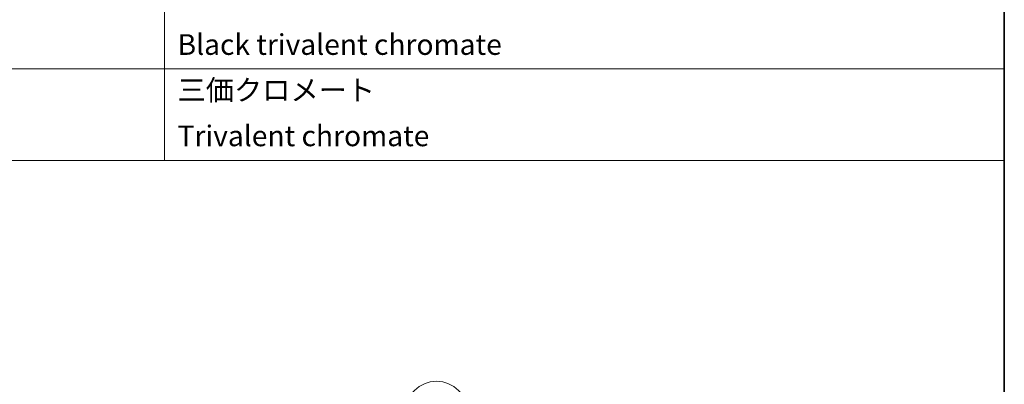
# Model space of a CAD drawing. Units: millimetres. Extents: x 87 to 12073, y -1409 to 1874.
# Drawn here: x 1861 to 2433, y 1039 to 1251 of the extents above; entities that cross this region are included whole.
import ezdxf

# ---------------------------------------------------------------- set-up
doc = ezdxf.new("R2010")
doc.units = ezdxf.units.MM
doc.header["$LTSCALE"] = 6
doc.layers.add('Border (ISO)', color=7, linetype='Continuous', lineweight=35)
doc.layers.add('Symbol (ISO)', color=7, linetype='Continuous', lineweight=18)
doc.layers.add('Symbol (TK)', color=100, linetype='Continuous', lineweight=18, true_color=0x00ff3f)
doc.styles.add('Note Text (TK2)', font='txt')

# ---------------------------------------------------------------- blocks, each defined once
blk = doc.blocks.new('図面枠 tk図枠')
at = {"layer": 'Border (ISO)'}
blk.add_line((405.5, 289), (405.5, 8), dxfattribs=at)
blk = doc.blocks.new('バルーン10')
at = {"layer": 'Symbol (TK)', "color": 100, "true_color": 0x00ff40}
for p, q in [((347.399, 164.393), (349.196, 167.873)), ((346.955, 164.623), (346.252, 162.172)), ((347.399, 164.393), (346.252, 162.172)), ((346.252, 162.172), (347.843, 164.164))]:
    blk.add_line(p, q, dxfattribs=at)
at = {"layer": 'Symbol (TK)'}
blk.add_circle((350.568, 170.531), 3, dxfattribs=at)
at = {"layer": 'Symbol (TK)', "color": 7, "insert": (350.568, 170.525), "char_height": 2, "attachment_point": 5, "line_spacing_factor": 0.25, "style": 'Note Text (TK2)'}
blk.add_mtext('5', dxfattribs=at)
blk = doc.blocks.new('NEW構成内容 _ Components')
at = {"layer": 'Symbol (ISO)'}
for p, q in [((324.27, 279.118), (324.27, 194.896)), ((405.5, 279.118), (405.5, 194.896)), ((405.5, 203.761), (187.123, 203.761)), ((405.5, 194.896), (187.123, 194.896))]:
    blk.add_line(p, q, dxfattribs=at)
at = {"layer": 'Symbol (ISO)', "color": 7, "char_height": 2, "attachment_point": 7, "line_spacing_factor": 0.25, "style": 'Note Text (TK2)'}
for s, insert in [('Black trivalent chromate', (325.526, 204.504)), ('三価クロメート', (325.526, 200.095)), ('Trivalent chromate', (325.526, 195.662))]:
    blk.add_mtext(s, dxfattribs=dict(at, insert=insert))

msp = doc.modelspace()

# ---------------------------------------------------------------- block references
at = {"xscale": 6, "yscale": 6, "zscale": 6}
msp.add_blockref('図面枠 tk図枠', (0, 0), dxfattribs=at)
at = {"layer": 'Symbol (ISO)', "xscale": 6, "yscale": 6, "zscale": 6}
msp.add_blockref('NEW構成内容 _ Components', (0, 0), dxfattribs=at)
at = {"layer": 'Symbol (TK)', "xscale": 6, "yscale": 6, "zscale": 6}
msp.add_blockref('バルーン10', (0, 0), dxfattribs=at)

doc.saveas('drawing.dxf')
